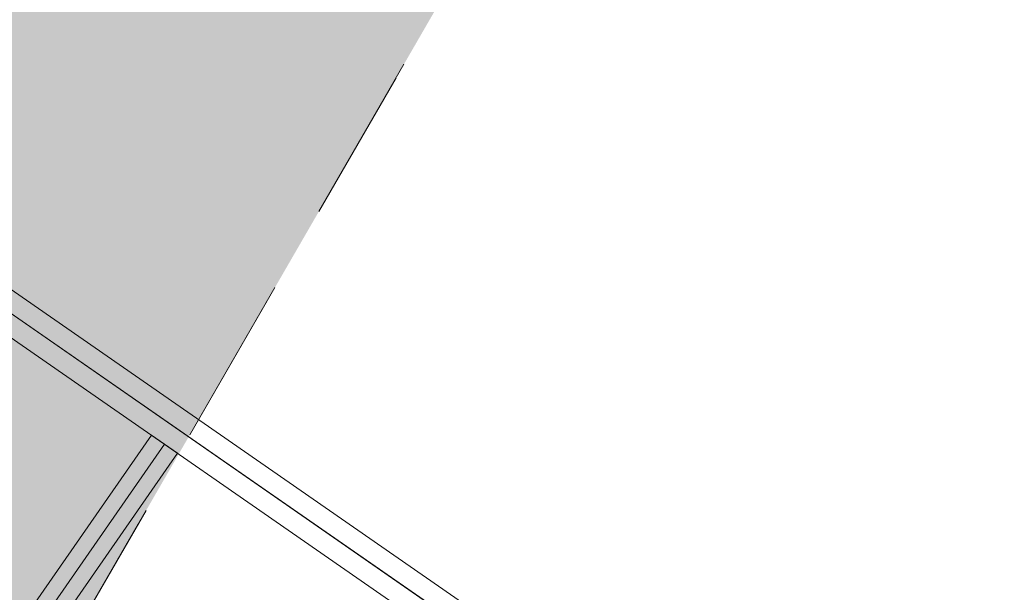
# Model space of a CAD drawing. Units: millimetres. Extents: x 31882 to 43682, y -17786 to -6526.
# Drawn here: x 37916 to 38744, y -13275 to -12793 of the extents above; entities that cross this region are included whole.
import ezdxf

# ---------------------------------------------------------------- set-up
doc = ezdxf.new("R2010")
doc.units = ezdxf.units.MM
doc.header["$MEASUREMENT"] = 0
doc.linetypes.add('DGN Style 2', pattern=[217.01174311926601, 130.2070458715596, -86.80469724770643])
for name, color, linetype, lineweight in [('Level 16', 7, 'Continuous', 0), ('Level 17', 7, 'Continuous', 0), ('Level 61', 7, 'Continuous', 0), ('orbit - Level 25', 253, 'Continuous', 0)]:
    doc.layers.add(name, color=color, linetype=linetype, lineweight=lineweight)

# ---------------------------------------------------------------- blocks, each defined once
blk = doc.blocks.new('From Smart Solid_463')
at = {"layer": 'orbit - Level 25', "color": 40, "linetype": 'Continuous', "lineweight": 13}
blk.add_line((10.96511275407829, -7.614655375280563), (-10.96531729297567, 7.615125908499977), dxfattribs=at)
blk = doc.blocks.new('From Smart Solid_464')
at = {"layer": 'orbit - Level 25', "color": 40, "linetype": 'Continuous', "lineweight": 13}
for p, q in [((112.5971827070243, 185.5411259084995), (-134.5274053421235, -170.3108978423734)), ((134.5276127540783, 170.3113446247189), (112.5971827070243, 185.5411259084995)), ((123.5623960349621, 177.9262354260391), (-123.5621920141857, -177.9257883248374)), ((123.5623994261332, 177.9262351071811), (-123.5621886230219, -177.9257886436917)), ((134.527612754071, 170.3113446247207), (-112.5969752950841, -185.5406791261557)), ((-112.5969752950768, -185.5406791261557), (-134.5274053421235, -170.3108978423734))]:
    blk.add_line(p, q, dxfattribs=at)
blk = doc.blocks.new('From Smart Solid_559')
at = {"layer": 'orbit - Level 25', "color": 40, "linetype": 'Continuous', "lineweight": 13}
for p, q in [((-1144.431635039757, 815.0928444176498), (1163.482969537232, -787.6588833847891)), ((-1158.549038341451, 804.5647774839454), (1158.548833781213, -804.5643517598273)), ((-1149.365718437613, 798.1873396820229), (1149.365618593707, -798.1869866790839)), ((-1163.483121739315, 787.6592727483148), (1144.431482837674, -815.092455054124))]:
    blk.add_line(p, q, dxfattribs=at)
blk = doc.blocks.new('orbit_12')
at = {"layer": 'orbit - Level 25', "color": 40, "linetype": 'Continuous', "lineweight": 13}
for name, p in [('From Smart Solid_559', (37572.8895, -12807.204)), ('From Smart Solid_464', (37913.779, -13328.0715)), ('From Smart Solid_463', (38037.3415, -13150.1455))]:
    blk.add_blockref(name, p, dxfattribs=at)

msp = doc.modelspace()

# ---------------------------------------------------------------- hatches: boundary and pattern name
at = {"layer": 'Level 17', "linetype": 'DGN Style 2', "lineweight": 13}
msp.add_hatch(color=12, dxfattribs=at).paths.add_polyline_path([(34285.2078235013, -12648.89577830537, 0.414213562373095), (34843.03053886879, -14730.71849367286), (35247.15190236532, -14964.03807167286, 0.414213562373095), (37328.97461773281, -14406.21535630537), (38733.90192216872, -11972.80988408159, 0.1226485791703663), (38937.12210795924, -11264.81285837205, -0.1507176801692495), (38175.30727347445, -12085.82800369158), (37731.80073214041, -12341.88662471815, -0.4142135623730948), (35136.35246494997, -11646.43835752772), (35000.16467509419, -11410.554186127)])

# ---------------------------------------------------------------- linework, layer by layer
at = {"layer": 'Level 16', "color": 94, "linetype": 'DGN Style 2', "lineweight": 13, "flags": 128}
msp.add_lwpolyline([(35521.4214253867, -10283.27600751187, -0.07640803094113081), (35063.3242406127, -10139.65173321846, -0.03364363870753681), (34612.98560814614, -9879.648625333233, -0.2322122103217284), (33916.75510538689, -8673.7421268773, -0.03364363870754487), (33916.75508564511, -8153.73587691297, -0.2322122103217245), (34612.98549651705, -6947.82932540591, -0.03364363870754582), (35063.32410924196, -6687.82618332685, -0.2322122103217448), (36455.78502287326, -6687.826130275746, -0.03364363870753864), (36906.12365533984, -6947.829238160984, -0.2322122103217325), (37602.35415809908, -8153.735736616944, -0.03364363870754303), (37602.35417784086, -8673.741986581243, -0.07640805421507946), (37497.68783809926, -9142.278067335663, -0.07640803094112802), (37955.78502287326, -9285.902341629062, -0.03364363870753864), (38406.12365533984, -9545.905449514301, -0.2322122103217325), (39102.35415809908, -10751.81194797026, -0.03364363870754303), (39102.35417784086, -11271.81819793456, -0.2322122103217274), (38406.12376696889, -12477.72474944163, -0.03364363870754448), (37955.785154244, -12737.72789152069, -0.1207623328351001), (37221.03176587752, -12898.93142613214, -0.08418046729761718), (37540.87794519548, -13285.23383806037), (38431.37794519547, -14827.62508220047, -0.09592639901591743), (38617.44035384406, -15366.73064806125), (38624.44077769583, -15416.02703231608, -1.002155394666207), (35891.27093847618, -16994.02337472951), (35852.07922932325, -16963.31263770985, -0.09592639901591743), (35478.23131829053, -16532.62508220046), (34587.73131829053, -14990.23383806037, -0.08427893497363324), (34412.99736864532, -14519.51135049544, -0.5772643844972841), (35644.66157952902, -11988.95810889653, -0.1208042617254947), (35416.75510538689, -11271.81833823061, -0.03364363870754487), (35416.75508564511, -10751.81208826629, -0.07640805421507817)], format="xyb", close=True, dxfattribs=at)
at = {"layer": 'Level 16', "color": 12, "linetype": 'DGN Style 2', "lineweight": 13, "flags": 128}
msp.add_lwpolyline([(37328.97461773281, -14406.21535630537, -0.414213562373095), (35247.15190236532, -14964.03807167286), (34843.03053886879, -14730.71849367286, -0.414213562373095), (34285.2078235013, -12648.89577830537), (35690.13512793721, -10215.49030608158, -0.414213562373095), (37771.95784330471, -9657.667590714098), (38176.07920680123, -9890.987168714095, -0.414213562373095), (38733.90192216872, -11972.80988408158)], format="xyb", close=True, dxfattribs=at)
at = {"layer": 'Level 17', "color": 12, "linetype": 'DGN Style 2', "lineweight": 13, "flags": 128}
msp.add_lwpolyline([(34285.2078235013, -12648.89577830537, 0.414213562373095), (34843.03053886879, -14730.71849367286), (35247.15190236532, -14964.03807167286, 0.414213562373095), (37328.97461773281, -14406.21535630537), (38733.90192216872, -11972.80988408159, 0.1226485791703663), (38937.12210795924, -11264.81285837205, -0.1507176801692495), (38175.30727347445, -12085.82800369158), (37731.80073214041, -12341.88662471815, -0.4142135623730948), (35136.35246494997, -11646.43835752772), (35000.16467509419, -11410.554186127)], format="xyb", close=True, dxfattribs=at)

# ---------------------------------------------------------------- block references
at = {"layer": 'Level 61', "color": 7, "linetype": 'Continuous', "lineweight": 0}
msp.add_blockref('orbit_12', (0, 0), dxfattribs=at)

doc.saveas('drawing.dxf')
